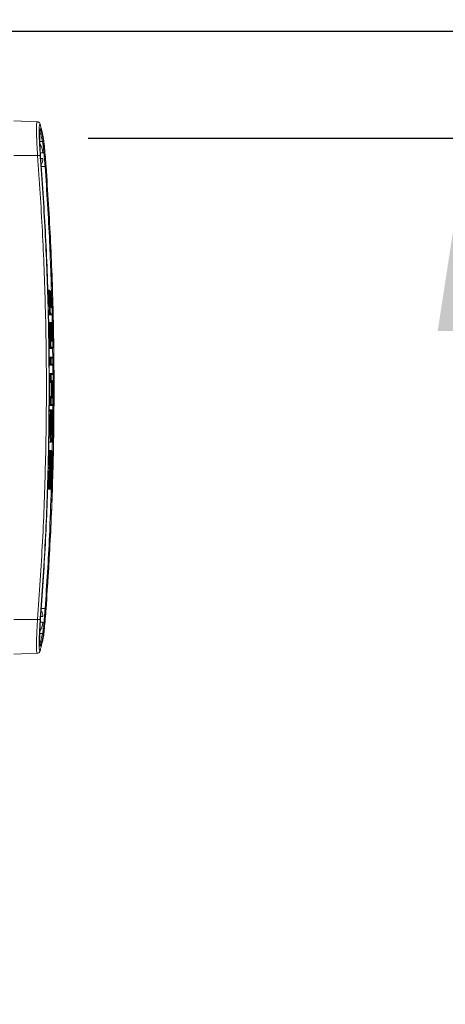
# Model space of a CAD drawing. Units: inches. Extents: x 6 to 198, y 3 to 130.
# Drawn here: x 97 to 101, y 45 to 53 of the extents above; entities that cross this region are included whole.
import ezdxf

# ---------------------------------------------------------------- set-up
doc = ezdxf.new("R2010")
doc.units = ezdxf.units.IN
doc.header["$MEASUREMENT"] = 0
doc.layers.add('LAYER_1', color=5, linetype='Continuous')
doc.styles.add('SLDTEXTSTYLE0', font='TXT', dxfattribs={"width": 0.75})
doc.styles.add('SLDTEXTSTYLE3', font='TXT', dxfattribs={"width": 0.691176})
doc.dimstyles.new('SLDDIMSTYLE1', dxfattribs={"dimtxt": 1.5, "dimasz": 1.56, "dimexe": 0, "dimexo": 0.0625, "dimgap": 0.375, "dimtad": 0, "dimtih": 1, "dimtoh": 1, "dimlfac": 1.333333, "dimrnd": 1e-09, "dimzin": 12, "dimdsep": 46, "dimtxsty": 'SLDTEXTSTYLE0', "dimsah": 1, "dimcen": 0.09, "dimadec": 0, "dimazin": 3, "dimtfac": 1, "dimtmove": 0, "dimatfit": 0, "dimfxl": 0, "dimfrac": 2, "dimtolj": 1, "dimtzin": 12, "dimarcsym": 0})

# ---------------------------------------------------------------- blocks, each defined once
blk = doc.blocks.new('_D_2')
at = {"layer": 'LAYER_1', "ltscale": 12}
for p, q in [((112.0049, 62.6234), (111.7002, 62.6234)), ((111.7002, 62.6234), (111.7002, 60.2421)), ((116.6458, 62.6234), (116.9505, 62.6234)), ((116.9505, 62.6234), (116.9505, 60.2421)), ((111.7002, 60.2421), (112.0049, 60.2421)), ((116.9505, 60.2421), (116.6458, 60.2421)), ((103.7939, 60.0213), (100.7939, 60.0213)), ((100.7939, 60.0213), (100.7939, 52.9911)), ((90.2391, 52.9911), (102.2939, 52.9911)), ((97.7291, 52.1239), (102.2939, 52.1239)), ((100.7939, 52.1239), (100.7939, 49.1239))]:
    blk.add_line(p, q, dxfattribs=at)
for points in [[(100.7939, 52.9911), (101.0339, 54.5511), (100.5539, 54.5511)], [(100.7939, 52.1239), (100.5539, 50.5639), (101.0339, 50.5639)]]:
    blk.add_solid(points, dxfattribs=at)
at = {"layer": 'LAYER_1', "ltscale": 12, "char_height": 1.5, "attachment_point": 1}
for s, insert, style in [('1.16', (111.7764, 64.8617, -0.8134), 'SLDTEXTSTYLE0'), ('29.4', (112.3858, 62.1757, -0.8134), 'SLDTEXTSTYLE0'), ('HEIGHT ADJUST', (107.0764, 59.4898, -0.8134), 'SLDTEXTSTYLE0'), ('1" UP AND 1" DOWN', (104.7077, 57.1085, -0.8134), 'SLDTEXTSTYLE3')]:
    blk.add_mtext(s, dxfattribs=dict(at, insert=insert, style=style))

msp = doc.modelspace()

# ---------------------------------------------------------------- linework, layer by layer
at = {"color": 7, "linetype": 'Continuous', "lineweight": 15, "ltscale": 12}
for p, q in [((97.3167, 52.258), (97.1291, 52.2646)), ((97.3598, 52.0977), (97.3377, 52.1852)), ((97.3373, 52.0069), (97.3626, 52.0069)), ((97.3199, 51.9833), (97.1291, 51.9833)), ((97.3373, 51.9597), (97.3626, 51.9597)), ((97.348, 51.8954), (97.3806, 51.8954)), ((97.401, 50.8965), (97.4109, 50.8965)), ((97.4109, 50.889), (97.4109, 50.8965)), ((97.4184, 50.8893), (97.4109, 50.889)), ((97.4211, 50.8893), (97.4211, 50.8893)), ((97.4276, 50.8787), (97.4276, 50.8787)), ((97.416, 50.6971), (97.408, 50.6971)), ((97.4235, 50.7048), (97.416, 50.7046)), ((97.416, 50.6971), (97.416, 50.7046)), ((97.4087, 50.633), (97.4299, 50.633)), ((97.4088, 50.6261), (97.418, 50.6261)), ((97.418, 50.6186), (97.418, 50.6261)), ((97.4254, 50.6187), (97.418, 50.6186)), ((97.4281, 50.6187), (97.4281, 50.6187)), ((97.4299, 50.6255), (97.4299, 50.633)), ((97.4299, 50.6255), (97.4374, 50.6257)), ((97.4343, 50.6116), (97.4343, 50.6116)), ((97.4211, 50.4249), (97.4112, 50.4249)), ((97.4286, 50.4325), (97.4211, 50.4324)), ((97.4211, 50.4249), (97.4211, 50.4324)), ((97.412, 50.3538), (97.4221, 50.3538)), ((97.4221, 50.3463), (97.4221, 50.3538)), ((97.4221, 50.3463), (97.4296, 50.3464)), ((97.4225, 50.2882), (97.4128, 50.2882)), ((97.43, 50.2958), (97.4225, 50.2957)), ((97.4225, 50.2882), (97.4225, 50.2957)), ((97.4136, 50.222), (97.423, 50.222)), ((97.423, 50.2145), (97.423, 50.222)), ((97.4305, 50.2145), (97.423, 50.2145)), ((97.4231, 50.1564), (97.4144, 50.1564)), ((97.4231, 50.1564), (97.4231, 50.1639)), ((97.4306, 50.1639), (97.4231, 50.1639)), ((97.4368, 50.1489), (97.4293, 50.1489)), ((97.4144, 50.0285), (97.4231, 50.0285)), ((97.4231, 50.021), (97.4231, 50.0285)), ((97.4231, 50.021), (97.4305, 50.0209)), ((97.4367, 50.0359), (97.4292, 50.036)), ((97.435, 49.9277), (97.413, 49.9277)), ((97.4228, 49.9629), (97.4135, 49.9629)), ((97.4228, 49.9629), (97.4228, 49.9704)), ((97.4228, 49.9704), (97.4303, 49.9703)), ((97.4241, 49.9208), (97.4129, 49.9208)), ((97.4316, 49.9132), (97.4316, 49.9135)), ((97.433, 49.873), (97.433, 49.8734)), ((97.4333, 49.8728), (97.4333, 49.883)), ((97.4425, 49.9201), (97.4425, 49.9205)), ((97.4212, 49.8214), (97.4287, 49.8213)), ((97.4095, 49.6655), (97.4271, 49.6655)), ((97.4086, 49.5986), (97.4175, 49.5986)), ((97.4175, 49.5911), (97.4175, 49.5986)), ((97.425, 49.5909), (97.4175, 49.5911)), ((97.4247, 49.5986), (97.4264, 49.5986)), ((97.4315, 49.5629), (97.4315, 49.5629)), ((97.4321, 49.5909), (97.4321, 49.5909)), ((97.4145, 49.4534), (97.4066, 49.4534)), ((97.4145, 49.4534), (97.4145, 49.4609)), ((97.422, 49.4607), (97.4145, 49.4609)), ((97.4236, 49.4606), (97.4236, 49.4607)), ((97.4299, 49.4953), (97.4299, 49.4953)), ((97.4307, 49.5273), (97.4307, 49.5273)), ((97.4057, 49.4318), (97.4135, 49.4318)), ((97.4135, 49.4243), (97.4135, 49.4318)), ((97.4135, 49.4243), (97.421, 49.4241)), ((97.4226, 49.4241), (97.4226, 49.4242)), ((97.4096, 49.2866), (97.4096, 49.2941)), ((97.4096, 49.2941), (97.4171, 49.2939)), ((97.4241, 49.2939), (97.4241, 49.2939)), ((97.425, 49.3219), (97.425, 49.3219)), ((97.4096, 49.2866), (97.4001, 49.2866)), ((97.4184, 49.2866), (97.4167, 49.2866)), ((97.3373, 48.2569), (97.3626, 48.2569)), ((97.348, 48.3212), (97.3806, 48.3212)), ((97.3199, 48.2333), (97.1291, 48.2333)), ((97.3373, 48.2097), (97.3626, 48.2097)), ((97.3377, 48.0314), (97.3598, 48.119)), ((97.1291, 47.9521), (97.3166, 47.9586))]:
    msp.add_line(p, q, dxfattribs=at)
at = {"color": 8, "linetype": 'Continuous', "lineweight": 15, "ltscale": 12}
for p, q in [((97.3315, 52.0972), (97.3598, 52.0977)), ((97.4109, 50.889), (97.4013, 50.889)), ((97.4214, 50.8785), (97.4253, 50.8787)), ((97.4246, 50.7698), (97.4284, 50.7699)), ((97.4079, 50.7046), (97.416, 50.7046)), ((97.418, 50.6186), (97.4089, 50.6186)), ((97.4299, 50.6255), (97.4235, 50.6255)), ((97.4283, 50.6116), (97.432, 50.6116)), ((97.43, 50.6181), (97.4299, 50.6255)), ((97.434, 50.4967), (97.4304, 50.4967)), ((97.4364, 50.4967), (97.4397, 50.4967)), ((97.4111, 50.4324), (97.4211, 50.4324)), ((97.4422, 50.3477), (97.4412, 50.4323)), ((97.4221, 50.3463), (97.4121, 50.3463)), ((97.4127, 50.2957), (97.4225, 50.2957)), ((97.4436, 50.2159), (97.4427, 50.2956)), ((97.423, 50.2145), (97.4137, 50.2145)), ((97.4143, 50.1639), (97.4231, 50.1639)), ((97.4293, 50.1489), (97.4145, 50.1489)), ((97.4231, 50.021), (97.4143, 50.021)), ((97.4145, 50.036), (97.4292, 50.036)), ((97.4109, 49.9629), (97.4105, 49.9277)), ((97.4136, 49.9704), (97.4228, 49.9704)), ((97.435, 49.9247), (97.435, 49.9277)), ((97.4428, 49.9105), (97.4435, 49.9694)), ((97.4241, 49.9182), (97.4129, 49.9182)), ((97.435, 49.9247), (97.413, 49.9247)), ((97.4241, 49.9182), (97.4241, 49.9208)), ((97.4327, 49.883), (97.4333, 49.883)), ((97.411, 49.7811), (97.421, 49.7811)), ((97.4116, 49.8214), (97.4212, 49.8214)), ((97.4387, 49.5925), (97.4403, 49.7187)), ((97.4095, 49.6675), (97.4257, 49.6675)), ((97.4175, 49.5911), (97.4085, 49.5911)), ((97.4264, 49.5984), (97.4264, 49.5986)), ((97.4332, 49.5629), (97.4316, 49.5629)), ((97.4339, 49.5909), (97.4321, 49.591)), ((97.4067, 49.4609), (97.4145, 49.4609)), ((97.425, 49.5275), (97.4307, 49.5273)), ((97.4299, 49.4953), (97.4298, 49.4942)), ((97.4317, 49.4953), (97.43, 49.4953)), ((97.4349, 49.427), (97.4361, 49.4598)), ((97.4135, 49.4243), (97.4054, 49.4243)), ((97.4004, 49.2941), (97.4096, 49.2941)), ((97.4242, 49.2939), (97.4259, 49.2939)), ((97.425, 49.322), (97.4268, 49.3219)), ((97.4184, 49.2866), (97.4184, 49.2868)), ((97.3315, 48.1195), (97.3598, 48.119))]:
    msp.add_line(p, q, dxfattribs=at)
at = {"color": 8, "linetype": 'Continuous', "lineweight": 15, "ltscale": 12, "flags": 128}
for points in [[(97.4257, 50.7549), (97.4256, 50.7563), (97.4252, 50.7575)], [(97.4314, 50.7571), (97.4317, 50.7563), (97.4318, 50.7549)], [(97.4314, 50.4817), (97.4312, 50.4832), (97.4308, 50.4844)], [(97.4369, 50.4841), (97.4371, 50.4832), (97.4373, 50.4817)], [(97.4395, 50.1622), (97.4395, 50.1624), (97.4397, 50.1639)], [(97.4392, 50.0234), (97.4395, 50.0224), (97.4396, 50.0209)], [(97.4271, 49.6656), (97.4269, 49.6656), (97.4257, 49.6675), (97.4257, 49.6675), (97.4257, 49.6675)], [(97.4323, 49.5289), (97.4323, 49.5287), (97.4324, 49.5273)]]:
    msp.add_lwpolyline(points, dxfattribs=at)
at = {"color": 7, "linetype": 'Continuous', "lineweight": 15, "ltscale": 12, "flags": 128}
for points in [[(97.4315, 49.5629), (97.4313, 49.5614), (97.4311, 49.5605)], [(97.425, 49.3219), (97.4249, 49.3234), (97.4247, 49.3243)]]:
    msp.add_lwpolyline(points, dxfattribs=at)
at = {"color": 7, "linetype": 'Continuous', "lineweight": 15, "ltscale": 144}
for centre, radius, start, end in [((97.3375, 52.1927), 0.00751, 271.29358, 2.78587), ((97.1565, 51.9833), 0.2075, 6.53834, 29.38471), ((97.3597, 52.1051), 0.00747, 270.89274, 2.92492), ((97.1427, 54.374), 2.3972, 274.23865, 274.75621), ((97.1565, 51.9833), 0.2075, 340.77392, 353.46166), ((97.2713, 53.4339), 1.5424, 274.06525, 274.33892), ((97.4109, 50.889), 0.00749, 1.75109, 89.95414), ((97.4136, 50.889), 0.0075, 1.80373, 90), ((97.4136, 50.889), 0.00749, 1.75624, 89.95873), ((97.4201, 50.8784), 0.0075, 1.7789, 81.72126), ((97.4206, 50.7547), 0.0075, 1.47906, 53.33433), ((97.4288, 50.7547), 0.0075, 1.49281, 72.19986), ((97.416, 50.7046), 0.00749, 270.0494, 1.42147), ((97.4301, 50.7046), 0.0075, 270.02323, 1.39766), ((97.4301, 50.7046), 0.0075, 270, 0), ((97.4301, 50.7046), 0.0075, 0, 1.377), ((97.418, 50.6186), 0.00749, 1.12786, 89.95346), ((97.4206, 50.6186), 0.0075, 1.17881, 90), ((97.4206, 50.6186), 0.00749, 1.13287, 89.95812), ((97.4268, 50.6115), 0.0075, 1.16224, 79.68534), ((97.4299, 50.6255), 0.0075, 1.16666, 89.97473), ((97.4318, 50.6255), 0.0075, 1.19434, 90), ((97.4318, 50.6255), 0.0075, 1.1703, 89.97813), ((97.4318, 50.4816), 0.0075, 0.85386, 49.26464), ((97.4211, 50.4324), 0.00749, 270.04868, 0.79448), ((97.4351, 50.4324), 0.0075, 270, 0.74843), ((97.4351, 50.4324), 0.0075, 270.02289, 0.76992), ((97.4221, 50.3463), 0.00749, 0.50059, 89.95277), ((97.4361, 50.3463), 0.0075, 0.54964, 90), ((97.4361, 50.3463), 0.0075, 0.52645, 89.9778), ((97.4225, 50.2957), 0.00749, 270.04833, 0.47951), ((97.4365, 50.2957), 0.0075, 270, 0.43279), ((97.4365, 50.2957), 0.0075, 270.02272, 0.4547), ((97.423, 50.2145), 0.00749, 0.19675, 89.95243), ((97.437, 50.2145), 0.0075, 0.24514, 90), ((97.437, 50.2145), 0.0075, 0.22235, 89.97764), ((97.4231, 50.1639), 0.00749, 270.04798, 0.17572), ((97.4285, 50.1639), 0.0075, 270.03832, 0.16618), ((97.4372, 50.1639), 0.0075, 294.03364, 0.1283), ((97.423, 50.021), 0.00749, 359.75102, 89.95193), ((97.4284, 50.021), 0.0075, 359.77937, 66.20638), ((97.4371, 50.021), 0.0075, 359.79826, 74.65506), ((97.4228, 49.9704), 0.00749, 270.04748, 359.72997), ((97.435, 49.9202), 0.0075, 2.36037, 90), ((97.4368, 49.9704), 0.0075, 270, 359.68142), ((97.4368, 49.9704), 0.0075, 270.02232, 359.70431), ((97.4241, 49.9133), 0.0075, 2.2239, 90), ((97.4248, 49.9112), 0.00702, 16.52291, 96.2309), ((97.4255, 49.8734), 0.0075, 356.567, 0), ((97.4342, 49.8761), 0.00694, 19.18908, 97.76025), ((97.4339, 49.8798), 0.007, 264.85805, 348.55283), ((97.436, 49.9179), 0.00692, 19.17163, 97.92287), ((97.4226, 49.7925), 0.0115, 261.70532, 300.41027), ((97.4325, 49.7513), 0.00702, 10.97391, 94.90028), ((97.4256, 49.675), 0.00752, 270.21642, 358.37009), ((97.4175, 49.5911), 0.00749, 358.76011, 89.95031), ((97.4246, 49.5911), 0.0075, 0, 90), ((97.4246, 49.5911), 0.0075, 358.77215, 89.96337), ((97.4264, 49.5911), 0.0075, 358.77521, 89.96669), ((97.424, 49.563), 0.0075, 340.72372, 358.74038), ((97.432, 49.5911), 0.0075, 0, 90), ((97.432, 49.5911), 0.0075, 358.78497, 89.97721), ((97.4246, 49.5911), 0.0075, 358.80524, 0), ((97.432, 49.5911), 0.0075, 358.80557, 0), ((97.4145, 49.4609), 0.00749, 270.04666, 358.55665), ((97.4161, 49.4609), 0.00749, 270.04386, 358.55356), ((97.4161, 49.4609), 0.0075, 270, 358.01393), ((97.4243, 49.4958), 0.00742, 269.35511, 355.96905), ((97.429, 49.4609), 0.0075, 270, 358.50483), ((97.429, 49.4609), 0.0075, 270.0214, 358.5289), ((97.4224, 49.4955), 0.0075, 350.43361, 358.58433), ((97.4232, 49.5275), 0.0075, 358.65824, 0), ((97.4135, 49.4243), 0.00749, 358.37584, 89.94986), ((97.4151, 49.4243), 0.0075, 358.91114, 90), ((97.4151, 49.4243), 0.00749, 358.37853, 89.95287), ((97.428, 49.4243), 0.0075, 0, 90), ((97.428, 49.4243), 0.0075, 358.40018, 89.977), ((97.428, 49.4243), 0.0075, 358.42028, 0), ((97.4096, 49.2941), 0.00749, 270.04624, 358.17215), ((97.4166, 49.2941), 0.0075, 270, 358.11901), ((97.4166, 49.2941), 0.00749, 270.03408, 358.15848), ((97.4184, 49.2941), 0.0075, 270.031, 358.15501), ((97.424, 49.2941), 0.0075, 270, 358.11949), ((97.424, 49.2941), 0.0075, 270.02121, 358.14406), ((97.4175, 49.3222), 0.0075, 0, 16.51478), ((97.4175, 49.3222), 0.0075, 358.18391, 0), ((97.1565, 48.2333), 0.2075, 6.53834, 18.41074), ((97.2713, 46.7828), 1.5424, 85.66108, 85.93475), ((97.1427, 45.8427), 2.3972, 85.24379, 85.76135), ((97.1565, 48.2333), 0.2075, 330.61529, 353.46166), ((97.3597, 48.1115), 0.00747, 357.07508, 89.10726), ((97.3375, 48.0239), 0.00751, 357.21413, 88.70642)]:
    msp.add_arc(centre, radius, start, end, dxfattribs=at)
at = {"color": 8, "linetype": 'Continuous', "lineweight": 15, "ltscale": 144}
for centre, radius, start, end in [((97.4201, 50.8784), 0.0075, 1.74692, 81.68188), ((97.4178, 50.8784), 0.0075, 1.75778, 62.87654), ((97.4288, 50.7547), 0.0075, 1.47792, 72.07798), ((97.4268, 50.6115), 0.0075, 1.13193, 79.61712), ((97.4245, 50.6115), 0.0075, 1.14322, 60.42747), ((97.426, 50.4816), 0.0075, 0.84864, 51.15572), ((97.4372, 50.1639), 0.0075, 285.22857, 0.14638), ((97.4284, 50.021), 0.00748, 66.22793, 89.99832), ((97.4371, 50.021), 0.0075, 359.78529, 74.56085)]:
    msp.add_arc(centre, radius, start, end, dxfattribs=at)
at = {"color": 8, "linetype": 'Continuous', "lineweight": 15, "ltscale": 12}
for points, knots in [([(97.3199, 51.9833), (97.3179, 52.0141), (97.314, 52.0755), (97.311, 52.1578), (97.3107, 52.2194), (97.3127, 52.2546), (97.3155, 52.2547), (97.3166, 52.2547)], [0, 0, 0, 0, 0.213882, 0.427829, 0.641152, 0.854124, 1, 1, 1, 1]), ([(97.4357, 50.7562), (97.4305, 50.9324), (97.4193, 51.3125), (97.3941, 51.6919), (97.3806, 51.8954)], [0, 0, 0, 0, 0.463607, 1, 1, 1, 1]), ([(97.4391, 50.6266), (97.4391, 50.6423), (97.439, 50.6683), (97.4379, 50.6943), (97.4375, 50.7047)], [0, 0, 0, 0, 0.602414, 1, 1, 1, 1]), ([(97.4442, 50.0232), (97.4446, 50.044), (97.4455, 50.0909), (97.4446, 50.1378), (97.4442, 50.1638)], [0, 0, 0, 0, 0.444458, 1, 1, 1, 1]), ([(97.4394, 49.7526), (97.4392, 49.7497), (97.4384, 49.7386), (97.437, 49.7257), (97.4352, 49.7202), (97.4343, 49.7262), (97.4339, 49.7286)], [0, 0, 0, 0, 0.1152, 0.445393, 0.779133, 1, 1, 1, 1]), ([(97.3806, 48.3212), (97.3938, 48.5171), (97.4157, 48.8408), (97.426, 49.1651), (97.4301, 49.2931)], [0, 0, 0, 0, 0.60522, 1, 1, 1, 1]), ([(97.3165, 47.9613), (97.3161, 47.9604), (97.3138, 47.9559), (97.3115, 47.9781), (97.3105, 48.0273), (97.3124, 48.1018), (97.3159, 48.1745), (97.3189, 48.2192), (97.3199, 48.2333)], [0, 0, 0, 0, 0.04728, 0.261505, 0.47511, 0.688156, 0.901187, 1, 1, 1, 1])]:
    msp.add_open_spline(points, degree=3, knots=knots, dxfattribs=at)
at = {"color": 7, "linetype": 'Continuous', "lineweight": 15, "ltscale": 12}
for points, knots in [([(97.3406, 52.2358), (97.34, 52.2378), (97.3388, 52.2418), (97.3358, 52.2476), (97.3291, 52.2544), (97.3212, 52.2583), (97.3171, 52.2577), (97.3164, 52.2577)], [0, 0, 0, 0, 0.289215, 0.557369, 0.78414, 0.965271, 1, 1, 1, 1]), ([(97.3425, 52.2287), (97.3415, 52.2315), (97.3385, 52.2404), (97.3347, 52.2355), (97.3323, 52.2027), (97.3326, 52.1452), (97.3356, 52.0698), (97.3395, 52.0133), (97.3415, 51.985)], [0, 0, 0, 0, 0.085346, 0.268124, 0.450645, 0.633431, 0.816737, 1, 1, 1, 1]), ([(97.3443, 51.9839), (97.3426, 52.0082), (97.3392, 52.0569), (97.3367, 52.1216), (97.3364, 52.1709), (97.3384, 52.1989), (97.3417, 52.2028), (97.3442, 52.1954), (97.345, 52.1931)], [0, 0, 0, 0, 0.184128, 0.368286, 0.551902, 0.735204, 0.918726, 1, 1, 1, 1]), ([(97.3646, 52.14), (97.3638, 52.1439), (97.3596, 52.1634), (97.3525, 52.193), (97.3453, 52.2187), (97.3425, 52.2287)], [0, 0, 0, 0, 0.132006, 0.660037, 1, 1, 1, 1]), ([(97.345, 52.1931), (97.3454, 52.1918), (97.3473, 52.1854), (97.3555, 52.1562), (97.3619, 52.1283), (97.3671, 52.1055)], [0, 0, 0, 0, 0.044043, 0.220215, 1, 1, 1, 1]), ([(97.3806, 51.8954), (97.379, 51.916), (97.3755, 51.9603), (97.3698, 52.0215), (97.3642, 52.0726), (97.3612, 52.0893), (97.3598, 52.0977)], [0, 0, 0, 0, 0.225791, 0.48418, 0.74209, 1, 1, 1, 1]), ([(97.3886, 51.897), (97.3868, 51.9218), (97.3828, 51.9749), (97.3762, 52.0483), (97.3697, 52.1098), (97.3663, 52.1299), (97.3646, 52.14)], [0, 0, 0, 0, 0.2262, 0.48438, 0.74216, 1, 1, 1, 1]), ([(97.3671, 52.1055), (97.3686, 52.0969), (97.3715, 52.0796), (97.3772, 52.0266), (97.3829, 51.9632), (97.3863, 51.9173), (97.3879, 51.8959)], [0, 0, 0, 0, 0.257948, 0.515863, 0.774231, 1, 1, 1, 1]), ([(97.3199, 48.2333), (97.3343, 48.4438), (97.3632, 48.8649), (97.386, 49.4971), (97.3939, 50.1292), (97.3851, 50.7541), (97.362, 51.3725), (97.3339, 51.7797), (97.3199, 51.9833)], [0, 0, 0, 0, 0.168616, 0.337342, 0.505517, 0.673801, 0.83685, 1, 1, 1, 1]), ([(97.3415, 51.985), (97.3555, 51.7813), (97.3836, 51.3738), (97.4067, 50.755), (97.4156, 50.1293), (97.4077, 49.4968), (97.3849, 48.8639), (97.3559, 48.4424), (97.3415, 48.2316)], [0, 0, 0, 0, 0.163049, 0.326199, 0.494373, 0.662658, 0.831273, 1, 1, 1, 1]), ([(97.3443, 48.2328), (97.3582, 48.4362), (97.3861, 48.8432), (97.4092, 49.4613), (97.418, 50.0865), (97.4101, 50.7264), (97.3871, 51.3591), (97.3582, 51.7805), (97.3443, 51.9839)], [0, 0, 0, 0, 0.162947, 0.325893, 0.494201, 0.662508, 0.837136, 1, 1, 1, 1]), ([(97.3879, 51.8959), (97.4012, 51.6924), (97.4277, 51.2854), (97.448, 50.6818), (97.4548, 50.0858), (97.4466, 49.4592), (97.4245, 48.8707), (97.3984, 48.4786), (97.3879, 48.3207)], [0, 0, 0, 0, 0.170978, 0.341956, 0.506282, 0.670608, 0.867304, 1, 1, 1, 1]), ([(97.3886, 48.3196), (97.4014, 48.5156), (97.427, 48.9077), (97.4477, 49.4963), (97.4555, 50.0849), (97.4487, 50.6811), (97.4284, 51.2855), (97.4019, 51.6931), (97.3886, 51.897)], [0, 0, 0, 0, 0.1645689, 0.3292306, 0.49343, 0.6577215, 0.8288087, 1, 1, 1, 1]), ([(97.4109, 50.8965), (97.4114, 50.8965), (97.4123, 50.8965), (97.4131, 50.8965), (97.4136, 50.8965)], [0, 0, 0, 0, 0.5086764, 1, 1, 1, 1]), ([(97.416, 50.7046), (97.4153, 50.7353), (97.4137, 50.7967), (97.4119, 50.8582), (97.4109, 50.889)], [0, 0, 0, 0, 0.4989395, 1, 1, 1, 1]), ([(97.4184, 50.8893), (97.4193, 50.8584), (97.4212, 50.7969), (97.4228, 50.7354), (97.4235, 50.7048)], [0, 0, 0, 0, 0.50106, 1, 1, 1, 1]), ([(97.4211, 50.8893), (97.4206, 50.8893), (97.4198, 50.8893), (97.4189, 50.8893), (97.4184, 50.8893)], [0, 0, 0, 0, 0.491324, 1, 1, 1, 1]), ([(97.4245, 50.7699), (97.424, 50.7897), (97.4229, 50.8295), (97.4217, 50.8693), (97.4211, 50.8893)], [0, 0, 0, 0, 0.498075, 1, 1, 1, 1]), ([(97.4253, 50.8787), (97.4259, 50.8605), (97.427, 50.8242), (97.428, 50.788), (97.4284, 50.7699)], [0, 0, 0, 0, 0.501888, 1, 1, 1, 1]), ([(97.4276, 50.8787), (97.4272, 50.8787), (97.4265, 50.8787), (97.4257, 50.8787), (97.4253, 50.8787)], [0, 0, 0, 0, 0.492501, 1, 1, 1, 1]), ([(97.4307, 50.7699), (97.4302, 50.788), (97.4293, 50.8242), (97.4281, 50.8605), (97.4276, 50.8787)], [0, 0, 0, 0, 0.497919, 1, 1, 1, 1]), ([(97.4253, 50.7569), (97.4253, 50.7569), (97.4253, 50.7569), (97.4252, 50.7577), (97.425, 50.7594), (97.4248, 50.7627), (97.4246, 50.7665), (97.4246, 50.7691), (97.4245, 50.77)], [0, 0, 0, 0, 0.05765, 0.16937, 0.343779, 0.582182, 0.856458, 1, 1, 1, 1]), ([(97.4245, 50.7699), (97.4246, 50.7688), (97.4246, 50.766), (97.4249, 50.7618), (97.4251, 50.758), (97.4254, 50.7554), (97.4256, 50.7551), (97.4257, 50.7549)], [0, 0, 0, 0, 0.1395858, 0.354591, 0.5697597, 0.784874, 1, 1, 1, 1]), ([(97.4281, 50.7549), (97.4277, 50.7549), (97.4269, 50.7549), (97.4261, 50.7549), (97.4257, 50.7549)], [0, 0, 0, 0, 0.491437, 1, 1, 1, 1]), ([(97.4281, 50.7549), (97.4281, 50.755), (97.4283, 50.7552), (97.4284, 50.757), (97.4285, 50.7604), (97.4286, 50.7649), (97.4285, 50.7682), (97.4284, 50.7699)], [0, 0, 0, 0, 0.142702, 0.357099, 0.571364, 0.785688, 1, 1, 1, 1]), ([(97.4315, 50.7567), (97.4315, 50.7567), (97.4315, 50.7566), (97.4315, 50.757), (97.4313, 50.758), (97.4312, 50.7603), (97.4309, 50.7642), (97.4308, 50.768), (97.4307, 50.7701), (97.4307, 50.7705)], [0, 0, 0, 0, 0.0083415, 0.0893342, 0.2171203, 0.4148579, 0.6620881, 0.933703, 1, 1, 1, 1]), ([(97.4307, 50.7699), (97.4308, 50.7688), (97.4308, 50.766), (97.431, 50.7618), (97.4313, 50.758), (97.4316, 50.7554), (97.4317, 50.7551), (97.4318, 50.7549)], [0, 0, 0, 0, 0.139974, 0.35494, 0.570001, 0.784995, 1, 1, 1, 1]), ([(97.4363, 50.7549), (97.4356, 50.7549), (97.4342, 50.7549), (97.4326, 50.7549), (97.4318, 50.7549)], [0, 0, 0, 0, 0.4970003, 1, 1, 1, 1]), ([(97.4376, 50.7048), (97.4374, 50.713), (97.4369, 50.7298), (97.4365, 50.7465), (97.4363, 50.7549)], [0, 0, 0, 0, 0.496109, 1, 1, 1, 1]), ([(97.4301, 50.6971), (97.4281, 50.6971), (97.424, 50.6971), (97.4187, 50.6971), (97.416, 50.6971)], [0, 0, 0, 0, 0.498713, 1, 1, 1, 1]), ([(97.4235, 50.7048), (97.4262, 50.7048), (97.4315, 50.7048), (97.4355, 50.7048), (97.4376, 50.7048)], [0, 0, 0, 0, 0.501287, 1, 1, 1, 1]), ([(97.418, 50.6261), (97.4184, 50.6261), (97.4193, 50.6261), (97.4202, 50.6261), (97.4206, 50.6261)], [0, 0, 0, 0, 0.50877, 1, 1, 1, 1]), ([(97.4211, 50.4324), (97.4207, 50.4634), (97.4198, 50.5255), (97.4186, 50.5875), (97.418, 50.6186)], [0, 0, 0, 0, 0.499363, 1, 1, 1, 1]), ([(97.4254, 50.6187), (97.4261, 50.5876), (97.4273, 50.5256), (97.4281, 50.4635), (97.4286, 50.4325)], [0, 0, 0, 0, 0.500637, 1, 1, 1, 1]), ([(97.4281, 50.6187), (97.4277, 50.6187), (97.4268, 50.6187), (97.4259, 50.6187), (97.4254, 50.6187)], [0, 0, 0, 0, 0.49123, 1, 1, 1, 1]), ([(97.4303, 50.4967), (97.43, 50.517), (97.4293, 50.5577), (97.4285, 50.5983), (97.4281, 50.6187)], [0, 0, 0, 0, 0.498827, 1, 1, 1, 1]), ([(97.4299, 50.633), (97.4302, 50.633), (97.4309, 50.633), (97.4315, 50.633), (97.4318, 50.633)], [0, 0, 0, 0, 0.5064049, 1, 1, 1, 1]), ([(97.432, 50.6116), (97.4324, 50.5925), (97.4331, 50.5542), (97.4337, 50.5159), (97.434, 50.4967)], [0, 0, 0, 0, 0.501112, 1, 1, 1, 1]), ([(97.4343, 50.6116), (97.4339, 50.6116), (97.4332, 50.6116), (97.4324, 50.6116), (97.432, 50.6116)], [0, 0, 0, 0, 0.492386, 1, 1, 1, 1]), ([(97.4363, 50.4967), (97.436, 50.5159), (97.4354, 50.5542), (97.4347, 50.5924), (97.4343, 50.6116)], [0, 0, 0, 0, 0.498773, 1, 1, 1, 1]), ([(97.4374, 50.6257), (97.4378, 50.6041), (97.4387, 50.5612), (97.4394, 50.5182), (97.4397, 50.4967)], [0, 0, 0, 0, 0.501014, 1, 1, 1, 1]), ([(97.4393, 50.6257), (97.439, 50.6257), (97.4384, 50.6257), (97.4377, 50.6257), (97.4374, 50.6257)], [0, 0, 0, 0, 0.493595, 1, 1, 1, 1]), ([(97.4426, 50.4325), (97.4422, 50.4647), (97.4412, 50.529), (97.44, 50.5934), (97.4393, 50.6257)], [0, 0, 0, 0, 0.499318, 1, 1, 1, 1]), ([(97.431, 50.4837), (97.431, 50.4837), (97.431, 50.4838), (97.4309, 50.4845), (97.4307, 50.4862), (97.4305, 50.4895), (97.4304, 50.4933), (97.4303, 50.4959), (97.4303, 50.4968)], [0, 0, 0, 0, 0.057184, 0.168812, 0.343117, 0.58165, 0.856235, 1, 1, 1, 1]), ([(97.4303, 50.4967), (97.4303, 50.4957), (97.4304, 50.4929), (97.4305, 50.4887), (97.4308, 50.4848), (97.4311, 50.4822), (97.4313, 50.4819), (97.4314, 50.4817)], [0, 0, 0, 0, 0.139786, 0.354637, 0.569729, 0.784861, 1, 1, 1, 1]), ([(97.4335, 50.4817), (97.4336, 50.4818), (97.4337, 50.482), (97.4339, 50.4838), (97.434, 50.4872), (97.4341, 50.4917), (97.4341, 50.4951), (97.434, 50.4967)], [0, 0, 0, 0, 0.142532, 0.357073, 0.571405, 0.785707, 1, 1, 1, 1]), ([(97.4368, 50.484), (97.4368, 50.484), (97.4369, 50.4838), (97.437, 50.4836), (97.437, 50.4835), (97.4369, 50.4838), (97.4368, 50.4848), (97.4367, 50.4872), (97.4365, 50.4911), (97.4364, 50.4949), (97.4363, 50.497), (97.4363, 50.4974)], [0, 0, 0, 0, 0.0148317, 0.0524381, 0.100758, 0.1746546, 0.2910376, 0.4710067, 0.6953295, 0.9415156, 1, 1, 1, 1]), ([(97.4363, 50.4967), (97.4364, 50.4956), (97.4364, 50.4929), (97.4366, 50.4886), (97.4368, 50.4848), (97.437, 50.4822), (97.4372, 50.4819), (97.4373, 50.4817)], [0, 0, 0, 0, 0.1401131, 0.3549466, 0.5699504, 0.784971, 1, 1, 1, 1]), ([(97.4393, 50.4817), (97.4394, 50.4818), (97.4395, 50.482), (97.4397, 50.4838), (97.4398, 50.4872), (97.4398, 50.4917), (97.4398, 50.4951), (97.4397, 50.4967)], [0, 0, 0, 0, 0.142208, 0.356769, 0.571189, 0.785599, 1, 1, 1, 1]), ([(97.4351, 50.4249), (97.4331, 50.4249), (97.4291, 50.4249), (97.4238, 50.4249), (97.4211, 50.4249)], [0, 0, 0, 0, 0.498727, 1, 1, 1, 1]), ([(97.4286, 50.4325), (97.4312, 50.4325), (97.4366, 50.4325), (97.4406, 50.4325), (97.4426, 50.4325)], [0, 0, 0, 0, 0.501273, 1, 1, 1, 1]), ([(97.4335, 50.4817), (97.4332, 50.4817), (97.4325, 50.4817), (97.4317, 50.4817), (97.4314, 50.4817)], [0, 0, 0, 0, 0.490543, 1, 1, 1, 1]), ([(97.4393, 50.4817), (97.439, 50.4817), (97.4383, 50.4817), (97.4376, 50.4817), (97.4373, 50.4817)], [0, 0, 0, 0, 0.492752, 1, 1, 1, 1]), ([(97.4221, 50.3538), (97.4247, 50.3538), (97.4301, 50.3538), (97.4341, 50.3538), (97.4361, 50.3538)], [0, 0, 0, 0, 0.501244, 1, 1, 1, 1]), ([(97.4225, 50.2957), (97.4224, 50.3042), (97.4223, 50.321), (97.4221, 50.3379), (97.4221, 50.3463)], [0, 0, 0, 0, 0.4988022, 1, 1, 1, 1]), ([(97.4296, 50.3464), (97.4296, 50.338), (97.4298, 50.3211), (97.4299, 50.3042), (97.43, 50.2958)], [0, 0, 0, 0, 0.501198, 1, 1, 1, 1]), ([(97.4436, 50.3464), (97.4416, 50.3464), (97.4376, 50.3464), (97.4322, 50.3464), (97.4296, 50.3464)], [0, 0, 0, 0, 0.498756, 1, 1, 1, 1]), ([(97.444, 50.2958), (97.4439, 50.3042), (97.4438, 50.3211), (97.4437, 50.338), (97.4436, 50.3464)], [0, 0, 0, 0, 0.49868, 1, 1, 1, 1]), ([(97.4365, 50.2882), (97.4345, 50.2882), (97.4305, 50.2882), (97.4252, 50.2882), (97.4225, 50.2882)], [0, 0, 0, 0, 0.498734, 1, 1, 1, 1]), ([(97.43, 50.2958), (97.4327, 50.2958), (97.438, 50.2958), (97.442, 50.2958), (97.444, 50.2958)], [0, 0, 0, 0, 0.501266, 1, 1, 1, 1]), ([(97.423, 50.222), (97.4257, 50.222), (97.431, 50.222), (97.435, 50.222), (97.437, 50.222)], [0, 0, 0, 0, 0.501251, 1, 1, 1, 1]), ([(97.4231, 50.1639), (97.4231, 50.1723), (97.4231, 50.1892), (97.423, 50.206), (97.423, 50.2145)], [0, 0, 0, 0, 0.499545, 1, 1, 1, 1]), ([(97.4305, 50.2145), (97.4305, 50.2061), (97.4306, 50.1892), (97.4306, 50.1723), (97.4306, 50.1639)], [0, 0, 0, 0, 0.500455, 1, 1, 1, 1]), ([(97.4445, 50.2145), (97.4425, 50.2145), (97.4385, 50.2145), (97.4331, 50.2145), (97.4305, 50.2145)], [0, 0, 0, 0, 0.498749, 1, 1, 1, 1]), ([(97.4447, 50.1639), (97.4446, 50.1723), (97.4446, 50.1892), (97.4445, 50.2061), (97.4445, 50.2145)], [0, 0, 0, 0, 0.499498, 1, 1, 1, 1]), ([(97.4285, 50.1564), (97.4276, 50.1564), (97.4259, 50.1564), (97.4241, 50.1564), (97.4231, 50.1564)], [0, 0, 0, 0, 0.495797, 1, 1, 1, 1]), ([(97.4293, 50.1489), (97.4293, 50.1494), (97.4293, 50.1508), (97.4292, 50.1529), (97.429, 50.1548), (97.4287, 50.1561), (97.4286, 50.1563), (97.4285, 50.1564)], [0, 0, 0, 0, 0.139991, 0.354362, 0.569259, 0.784549, 1, 1, 1, 1]), ([(97.4292, 50.036), (97.4292, 50.0548), (97.4293, 50.0924), (97.4293, 50.1301), (97.4293, 50.1489)], [0, 0, 0, 0, 0.50004, 1, 1, 1, 1]), ([(97.4306, 50.1639), (97.4316, 50.1639), (97.4334, 50.1639), (97.4351, 50.1639), (97.436, 50.1639)], [0, 0, 0, 0, 0.504203, 1, 1, 1, 1]), ([(97.4368, 50.1489), (97.4368, 50.15), (97.4367, 50.1528), (97.4366, 50.157), (97.4365, 50.1608), (97.4362, 50.1634), (97.4361, 50.1637), (97.436, 50.1639)], [0, 0, 0, 0, 0.140258, 0.354918, 0.569855, 0.784926, 1, 1, 1, 1]), ([(97.4368, 50.1489), (97.4368, 50.1301), (97.4368, 50.0924), (97.4367, 50.0548), (97.4367, 50.0359)], [0, 0, 0, 0, 0.4999597, 1, 1, 1, 1]), ([(97.4389, 50.0359), (97.439, 50.0548), (97.4391, 50.0924), (97.439, 50.1301), (97.439, 50.1489)], [0, 0, 0, 0, 0.500045, 1, 1, 1, 1]), ([(97.4397, 50.1639), (97.4396, 50.1638), (97.4395, 50.1636), (97.4393, 50.1618), (97.4391, 50.1584), (97.439, 50.154), (97.439, 50.1506), (97.439, 50.1489)], [0, 0, 0, 0, 0.142039, 0.356761, 0.571249, 0.785627, 1, 1, 1, 1]), ([(97.439, 50.1494), (97.439, 50.1503), (97.439, 50.1529), (97.4391, 50.1569), (97.4392, 50.1602), (97.4394, 50.1618), (97.4394, 50.162), (97.4394, 50.1621)], [0, 0, 0, 0, 0.141666, 0.439981, 0.70095, 0.891821, 1, 1, 1, 1]), ([(97.4397, 50.1639), (97.4406, 50.1639), (97.4423, 50.1639), (97.4439, 50.1639), (97.4447, 50.1639)], [0, 0, 0, 0, 0.5028144, 1, 1, 1, 1]), ([(97.4228, 49.9704), (97.4229, 49.9788), (97.423, 49.9957), (97.423, 50.0125), (97.4231, 50.021)], [0, 0, 0, 0, 0.5006343, 1, 1, 1, 1]), ([(97.4231, 50.0285), (97.424, 50.0285), (97.4258, 50.0285), (97.4275, 50.0285), (97.4284, 50.0285)], [0, 0, 0, 0, 0.504208, 1, 1, 1, 1]), ([(97.4284, 50.0285), (97.4284, 50.0285), (97.4286, 50.0286), (97.4288, 50.0295), (97.429, 50.0312), (97.4292, 50.0334), (97.4292, 50.0351), (97.4292, 50.036)], [0, 0, 0, 0, 0.142299, 0.35737, 0.571927, 0.78606, 1, 1, 1, 1]), ([(97.4305, 50.0209), (97.4305, 50.0125), (97.4304, 49.9956), (97.4304, 49.9788), (97.4303, 49.9703)], [0, 0, 0, 0, 0.4993657, 1, 1, 1, 1]), ([(97.4359, 50.0209), (97.435, 50.0209), (97.4333, 50.0209), (97.4315, 50.0209), (97.4305, 50.0209)], [0, 0, 0, 0, 0.4957918, 1, 1, 1, 1]), ([(97.4359, 50.0209), (97.4359, 50.021), (97.4361, 50.0212), (97.4363, 50.023), (97.4365, 50.0264), (97.4367, 50.0309), (97.4367, 50.0343), (97.4367, 50.0359)], [0, 0, 0, 0, 0.142049, 0.35683, 0.571324, 0.785663, 1, 1, 1, 1]), ([(97.4391, 50.0234), (97.4392, 50.0233), (97.4393, 50.023), (97.4393, 50.0228), (97.4393, 50.0227), (97.4393, 50.023), (97.4392, 50.0241), (97.4391, 50.0265), (97.439, 50.0304), (97.4389, 50.0342), (97.4389, 50.0363), (97.4389, 50.0367)], [0, 0, 0, 0, 0.0287089, 0.0660081, 0.1141021, 0.1877419, 0.303332, 0.4818173, 0.7030531, 0.9454212, 1, 1, 1, 1]), ([(97.4389, 50.0359), (97.4389, 50.0348), (97.4389, 50.0321), (97.439, 50.0278), (97.4392, 50.024), (97.4394, 50.0214), (97.4395, 50.0211), (97.4396, 50.0209)], [0, 0, 0, 0, 0.14054, 0.355155, 0.570013, 0.785005, 1, 1, 1, 1]), ([(97.4446, 50.0209), (97.4438, 50.0209), (97.4422, 50.0209), (97.4405, 50.0209), (97.4396, 50.0209)], [0, 0, 0, 0, 0.497182, 1, 1, 1, 1]), ([(97.4443, 49.9703), (97.4444, 49.9788), (97.4445, 49.9956), (97.4445, 50.0125), (97.4446, 50.0209)], [0, 0, 0, 0, 0.500699, 1, 1, 1, 1]), ([(97.4368, 49.9629), (97.4348, 49.9629), (97.4308, 49.9629), (97.4255, 49.9629), (97.4228, 49.9629)], [0, 0, 0, 0, 0.498751, 1, 1, 1, 1]), ([(97.4303, 49.9703), (97.433, 49.9703), (97.4383, 49.9703), (97.4423, 49.9703), (97.4443, 49.9703)], [0, 0, 0, 0, 0.501249, 1, 1, 1, 1]), ([(97.4212, 49.8214), (97.4212, 49.8214), (97.4213, 49.8327), (97.4218, 49.8605), (97.4228, 49.8938), (97.4238, 49.9125), (97.4241, 49.9182)], [0, 0, 0, 0, 0.0000168, 0.3205006, 0.7940026, 1, 1, 1, 1]), ([(97.4316, 49.9132), (97.4313, 49.9078), (97.4303, 49.8901), (97.4293, 49.8585), (97.4289, 49.832), (97.4287, 49.8213)], [0, 0, 0, 0, 0.205965, 0.679618, 1, 1, 1, 1]), ([(97.4319, 49.752), (97.4316, 49.7591), (97.4311, 49.7732), (97.431, 49.801), (97.4313, 49.8298), (97.4321, 49.855), (97.4327, 49.8678), (97.433, 49.8734)], [0, 0, 0, 0, 0.21077, 0.421311, 0.636051, 0.842409, 1, 1, 1, 1]), ([(97.433, 49.8734), (97.4328, 49.8801), (97.4323, 49.8934), (97.4318, 49.9067), (97.4316, 49.9132)], [0, 0, 0, 0, 0.5113125, 1, 1, 1, 1]), ([(97.4319, 49.7583), (97.4319, 49.7583), (97.4323, 49.765), (97.4331, 49.7805), (97.4338, 49.8073), (97.4341, 49.8333), (97.4339, 49.8563), (97.4335, 49.8676), (97.4333, 49.8728)], [0, 0, 0, 0, 0.0000138, 0.2342595, 0.4333723, 0.6357886, 0.8303528, 1, 1, 1, 1]), ([(97.4333, 49.883), (97.4336, 49.8901), (97.4342, 49.904), (97.4347, 49.9179), (97.435, 49.9247)], [0, 0, 0, 0, 0.508383, 1, 1, 1, 1]), ([(97.4408, 49.8784), (97.441, 49.8726), (97.4414, 49.8602), (97.4416, 49.8349), (97.4413, 49.8065), (97.4406, 49.7767), (97.4398, 49.7611), (97.4394, 49.7526)], [0, 0, 0, 0, 0.16961, 0.363844, 0.566799, 0.765638, 1, 1, 1, 1]), ([(97.4425, 49.9201), (97.4422, 49.9133), (97.4417, 49.8994), (97.4411, 49.8855), (97.4408, 49.8784)], [0, 0, 0, 0, 0.491617, 1, 1, 1, 1]), ([(97.4434, 49.8338), (97.4435, 49.8437), (97.4436, 49.8676), (97.4433, 49.8979), (97.4427, 49.9139), (97.4425, 49.9201)], [0, 0, 0, 0, 0.305724, 0.730235, 1, 1, 1, 1]), ([(97.421, 49.7811), (97.421, 49.7811), (97.421, 49.7847), (97.421, 49.7919), (97.4211, 49.8054), (97.4211, 49.8152), (97.4212, 49.8214), (97.4212, 49.8214)], [0, 0, 0, 0, 0.000044, 0.271329, 0.542751, 0.999956, 1, 1, 1, 1]), ([(97.4257, 49.6675), (97.4257, 49.6675), (97.4249, 49.6696), (97.4235, 49.6793), (97.4219, 49.7088), (97.4211, 49.7451), (97.421, 49.7707), (97.421, 49.7811), (97.421, 49.7811)], [0, 0, 0, 0, 0.00001, 0.2742024, 0.5484566, 0.8212258, 0.99999, 1, 1, 1, 1]), ([(97.4287, 49.8213), (97.4286, 49.8154), (97.4285, 49.8059), (97.4285, 49.793), (97.4285, 49.786), (97.4285, 49.7825)], [0, 0, 0, 0, 0.457259, 0.72863, 1, 1, 1, 1]), ([(97.4285, 49.7825), (97.4285, 49.7728), (97.4286, 49.7483), (97.4294, 49.7142), (97.431, 49.6853), (97.4324, 49.6783), (97.4331, 49.6748)], [0, 0, 0, 0, 0.178715, 0.451542, 0.725761, 1, 1, 1, 1]), ([(97.436, 49.6748), (97.4366, 49.6778), (97.4381, 49.6841), (97.4401, 49.7104), (97.4419, 49.7481), (97.4426, 49.7785), (97.4429, 49.7938)], [0, 0, 0, 0, 0.227993, 0.485335, 0.742664, 1, 1, 1, 1]), ([(97.4429, 49.7938), (97.443, 49.7999), (97.4432, 49.8096), (97.4433, 49.823), (97.4434, 49.8302), (97.4434, 49.8338)], [0, 0, 0, 0, 0.462541, 0.731271, 1, 1, 1, 1]), ([(97.4339, 49.7286), (97.4337, 49.7294), (97.4329, 49.7326), (97.4323, 49.7437), (97.4319, 49.752)], [0, 0, 0, 0, 0.251021, 1, 1, 1, 1]), ([(97.4342, 49.7265), (97.4342, 49.7265), (97.4342, 49.7263), (97.434, 49.7276), (97.4338, 49.7286)], [0, 0, 0, 0, 0.187196, 1, 1, 1, 1]), ([(97.4271, 49.6656), (97.4271, 49.6656), (97.4288, 49.665), (97.4325, 49.6674), (97.4346, 49.67), (97.4354, 49.672), (97.4357, 49.6727), (97.4357, 49.6728)], [0, 0, 0, 0, 0.013607, 0.276045, 0.518953, 0.933755, 1, 1, 1, 1]), ([(97.4331, 49.6748), (97.4336, 49.6739), (97.4343, 49.6726), (97.4352, 49.6731), (97.4357, 49.6742), (97.436, 49.6748)], [0, 0, 0, 0, 0.463018, 0.731512, 1, 1, 1, 1]), ([(97.4145, 49.4609), (97.415, 49.4827), (97.4161, 49.5261), (97.4171, 49.5695), (97.4175, 49.5911)], [0, 0, 0, 0, 0.501272, 1, 1, 1, 1]), ([(97.4175, 49.5986), (97.4188, 49.5986), (97.4213, 49.5986), (97.4235, 49.5986), (97.4246, 49.5986)], [0, 0, 0, 0, 0.503156, 1, 1, 1, 1]), ([(97.425, 49.5909), (97.4246, 49.5693), (97.4236, 49.5259), (97.4225, 49.4825), (97.422, 49.4607)], [0, 0, 0, 0, 0.498728, 1, 1, 1, 1]), ([(97.4236, 49.4607), (97.4241, 49.4732), (97.4251, 49.499), (97.427, 49.5274), (97.429, 49.5495), (97.4303, 49.5586), (97.4312, 49.5621), (97.4314, 49.5626), (97.4315, 49.5629)], [0, 0, 0, 0, 0.247943, 0.513731, 0.676062, 0.942533, 0.966512, 1, 1, 1, 1]), ([(97.4321, 49.5909), (97.431, 49.5909), (97.4288, 49.5909), (97.4263, 49.5909), (97.425, 49.5909)], [0, 0, 0, 0, 0.496844, 1, 1, 1, 1]), ([(97.4264, 49.5986), (97.4274, 49.5986), (97.4294, 49.5986), (97.4311, 49.5986), (97.432, 49.5986)], [0, 0, 0, 0, 0.502541, 1, 1, 1, 1]), ([(97.4315, 49.5629), (97.4316, 49.5677), (97.4318, 49.5771), (97.432, 49.5865), (97.4321, 49.5909)], [0, 0, 0, 0, 0.5215299, 1, 1, 1, 1]), ([(97.4339, 49.5909), (97.4338, 49.5865), (97.4336, 49.5771), (97.4334, 49.5677), (97.4332, 49.5629)], [0, 0, 0, 0, 0.4790389, 1, 1, 1, 1]), ([(97.4332, 49.5629), (97.4338, 49.5598), (97.4348, 49.5535), (97.4355, 49.5321), (97.4358, 49.5111), (97.4357, 49.4979), (97.4356, 49.492)], [0, 0, 0, 0, 0.316569, 0.65549, 0.843635, 1, 1, 1, 1]), ([(97.4395, 49.5909), (97.4386, 49.5909), (97.4369, 49.5909), (97.4349, 49.5909), (97.4339, 49.5909)], [0, 0, 0, 0, 0.497459, 1, 1, 1, 1]), ([(97.4365, 49.4607), (97.437, 49.4825), (97.4381, 49.5259), (97.439, 49.5693), (97.4395, 49.5909)], [0, 0, 0, 0, 0.501402, 1, 1, 1, 1]), ([(97.4161, 49.4534), (97.4158, 49.4534), (97.4153, 49.4534), (97.4148, 49.4534), (97.4145, 49.4534)], [0, 0, 0, 0, 0.500664, 1, 1, 1, 1]), ([(97.4173, 49.4314), (97.4174, 49.4387), (97.4175, 49.4463), (97.4178, 49.4534), (97.4178, 49.4537)], [0, 0, 0, 0, 0.958973, 1, 1, 1, 1]), ([(97.422, 49.4607), (97.4222, 49.4607), (97.4228, 49.4607), (97.4233, 49.4607), (97.4236, 49.4607)], [0, 0, 0, 0, 0.499336, 1, 1, 1, 1]), ([(97.4307, 49.5273), (97.4303, 49.5254), (97.4294, 49.5207), (97.4278, 49.5047), (97.4263, 49.4804), (97.4251, 49.4516), (97.4244, 49.422), (97.4243, 49.3946), (97.4247, 49.3726), (97.4256, 49.359), (97.4269, 49.3539), (97.4284, 49.3587), (97.4301, 49.3729), (97.4316, 49.3951), (97.4329, 49.4226), (97.4337, 49.4522), (97.4341, 49.4809), (97.434, 49.505), (97.4333, 49.5207), (97.4327, 49.5254), (97.4324, 49.5273)], [0, 0, 0, 0, 0.04017, 0.098543, 0.156875, 0.213506, 0.272605, 0.32856, 0.38746, 0.443954, 0.498317, 0.556184, 0.614, 0.672347, 0.728972, 0.788095, 0.844081, 0.90302, 0.959536, 1, 1, 1, 1]), ([(97.4317, 49.4953), (97.4318, 49.4935), (97.4322, 49.4893), (97.4325, 49.4774), (97.4325, 49.4606), (97.4321, 49.4417), (97.4314, 49.4229), (97.4305, 49.4063), (97.4295, 49.3937), (97.4287, 49.3884), (97.4279, 49.386), (97.4272, 49.3868), (97.4266, 49.3944), (97.4262, 49.4074), (97.4262, 49.4242), (97.4266, 49.4431), (97.4272, 49.4619), (97.4282, 49.4785), (97.4291, 49.4898), (97.4297, 49.4937), (97.4299, 49.4953)], [0, 0, 0, 0, 0.042702, 0.102585, 0.162467, 0.22238, 0.282326, 0.342348, 0.402459, 0.462635, 0.477439, 0.541745, 0.601779, 0.661808, 0.721754, 0.781666, 0.841609, 0.901633, 0.961756, 1, 1, 1, 1]), ([(97.4265, 49.4896), (97.4265, 49.4876), (97.4266, 49.4853), (97.4265, 49.4822), (97.4265, 49.4817)], [0, 0, 0, 0, 0.844405, 1, 1, 1, 1]), ([(97.4299, 49.4953), (97.43, 49.5012), (97.4303, 49.5119), (97.4305, 49.5225), (97.4307, 49.5273)], [0, 0, 0, 0, 0.555983, 1, 1, 1, 1]), ([(97.4324, 49.5273), (97.4323, 49.5225), (97.4321, 49.5119), (97.4318, 49.5012), (97.4317, 49.4953)], [0, 0, 0, 0, 0.444635, 1, 1, 1, 1]), ([(97.4096, 49.2941), (97.4103, 49.3159), (97.4117, 49.3593), (97.4129, 49.4027), (97.4135, 49.4243)], [0, 0, 0, 0, 0.501636, 1, 1, 1, 1]), ([(97.4135, 49.4318), (97.4138, 49.4318), (97.4143, 49.4318), (97.4148, 49.4318), (97.4151, 49.4318)], [0, 0, 0, 0, 0.5001362, 1, 1, 1, 1]), ([(97.421, 49.4241), (97.4204, 49.4025), (97.4192, 49.359), (97.4178, 49.3156), (97.4171, 49.2939)], [0, 0, 0, 0, 0.498364, 1, 1, 1, 1]), ([(97.4226, 49.4241), (97.4223, 49.4241), (97.4218, 49.4241), (97.4213, 49.4241), (97.421, 49.4241)], [0, 0, 0, 0, 0.499864, 1, 1, 1, 1]), ([(97.425, 49.3219), (97.4245, 49.325), (97.4234, 49.3313), (97.4225, 49.3525), (97.4221, 49.3798), (97.4222, 49.4033), (97.4225, 49.4204), (97.4226, 49.4241)], [0, 0, 0, 0, 0.246481, 0.511881, 0.661746, 0.927154, 1, 1, 1, 1]), ([(97.4244, 49.4008), (97.4243, 49.398), (97.4238, 49.3852), (97.423, 49.3729), (97.4224, 49.3674), (97.4224, 49.3669)], [0, 0, 0, 0, 0.202914, 0.923637, 1, 1, 1, 1]), ([(97.4343, 49.4241), (97.4339, 49.4119), (97.4329, 49.3863), (97.4312, 49.3585), (97.4293, 49.3364), (97.4279, 49.3258), (97.427, 49.3226), (97.4268, 49.3219)], [0, 0, 0, 0, 0.2427147, 0.5084741, 0.6590071, 0.925276, 1, 1, 1, 1]), ([(97.4315, 49.2939), (97.4322, 49.3156), (97.4336, 49.3591), (97.4349, 49.4025), (97.4355, 49.4241)], [0, 0, 0, 0, 0.501803, 1, 1, 1, 1]), ([(97.4355, 49.4241), (97.4353, 49.4241), (97.4349, 49.4241), (97.4345, 49.4241), (97.4343, 49.4241)], [0, 0, 0, 0, 0.4734697, 1, 1, 1, 1]), ([(97.4171, 49.2939), (97.4183, 49.2939), (97.4208, 49.2939), (97.423, 49.2939), (97.4241, 49.2939)], [0, 0, 0, 0, 0.502991, 1, 1, 1, 1]), ([(97.4241, 49.2939), (97.4242, 49.2985), (97.4245, 49.3078), (97.4248, 49.3172), (97.425, 49.3219)], [0, 0, 0, 0, 0.4935329, 1, 1, 1, 1]), ([(97.4268, 49.3219), (97.4266, 49.3172), (97.4263, 49.3078), (97.426, 49.2985), (97.4259, 49.2939)], [0, 0, 0, 0, 0.50732, 1, 1, 1, 1]), ([(97.4259, 49.2939), (97.4269, 49.2939), (97.4289, 49.2939), (97.4307, 49.2939), (97.4315, 49.2939)], [0, 0, 0, 0, 0.502409, 1, 1, 1, 1]), ([(97.4166, 49.2866), (97.4155, 49.2866), (97.4133, 49.2866), (97.4108, 49.2866), (97.4096, 49.2866)], [0, 0, 0, 0, 0.497008, 1, 1, 1, 1]), ([(97.424, 49.2866), (97.4232, 49.2866), (97.4214, 49.2866), (97.4194, 49.2866), (97.4184, 49.2866)], [0, 0, 0, 0, 0.497591, 1, 1, 1, 1]), ([(97.3598, 48.119), (97.361, 48.126), (97.3638, 48.141), (97.3691, 48.1878), (97.375, 48.2503), (97.3787, 48.2976), (97.3806, 48.3212)], [0, 0, 0, 0, 0.224247, 0.482896, 0.741445, 1, 1, 1, 1]), ([(97.3646, 48.0767), (97.3661, 48.0851), (97.3692, 48.1034), (97.3754, 48.1596), (97.3822, 48.2346), (97.3865, 48.2913), (97.3886, 48.3196)], [0, 0, 0, 0, 0.2249617, 0.4834287, 0.741724, 1, 1, 1, 1]), ([(97.3879, 48.3207), (97.3861, 48.2962), (97.3824, 48.2472), (97.3764, 48.1824), (97.3711, 48.134), (97.3684, 48.1184), (97.3671, 48.1111)], [0, 0, 0, 0, 0.258529, 0.5170599, 0.7757186, 1, 1, 1, 1]), ([(97.3415, 48.2316), (97.3405, 48.2186), (97.3375, 48.1776), (97.3339, 48.1107), (97.3321, 48.0426), (97.3331, 47.9959), (97.3365, 47.9738), (97.3405, 47.9832), (97.3425, 47.9879)], [0, 0, 0, 0, 0.084672, 0.2672, 0.449739, 0.632784, 0.816401, 1, 1, 1, 1]), ([(97.345, 48.0236), (97.3433, 48.0196), (97.3399, 48.0117), (97.337, 48.031), (97.3362, 48.0714), (97.3379, 48.1302), (97.341, 48.1874), (97.3435, 48.2221), (97.3443, 48.2328)], [0, 0, 0, 0, 0.184312, 0.368644, 0.552428, 0.735757, 0.919134, 1, 1, 1, 1]), ([(97.3671, 48.1111), (97.3668, 48.1099), (97.3655, 48.1034), (97.359, 48.0742), (97.3513, 48.0463), (97.345, 48.0236)], [0, 0, 0, 0, 0.044043, 0.220215, 1, 1, 1, 1]), ([(97.3425, 47.9879), (97.3436, 47.9918), (97.3492, 48.0114), (97.3568, 48.041), (97.3624, 48.0666), (97.3646, 48.0767)], [0, 0, 0, 0, 0.132006, 0.660037, 1, 1, 1, 1]), ([(97.316, 47.9589), (97.3166, 47.9588), (97.3203, 47.9582), (97.3267, 47.9611), (97.3328, 47.9656), (97.3367, 47.9709), (97.3397, 47.9771), (97.3413, 47.9812), (97.3422, 47.9857), (97.3423, 47.9861)], [0, 0, 0, 0, 0.022208, 0.157154, 0.277593, 0.41054, 0.612856, 0.964747, 1, 1, 1, 1])]:
    msp.add_open_spline(points, degree=3, knots=knots, dxfattribs=at)

# ---------------------------------------------------------------- dimensions: what is measured, and where the dimension line sits
at = {"layer": 'LAYER_1', "ltscale": 12}
dim = msp.add_linear_dim(base=(100.7939, 52.9911), p1=(97.1291, 52.1239), p2=(89.6391, 52.9911), angle=90, text='<>\\PHEIGHT ADJUST\\P1" UP AND 1" DOWN', dimstyle='SLDDIMSTYLE1', dxfattribs=at)
dim.commit()
dim.dimension.update_dxf_attribs({"geometry": '_D_2', "text_midpoint": (100.7939, 60.0213), "dimtype": 160})

doc.saveas('drawing.dxf')
